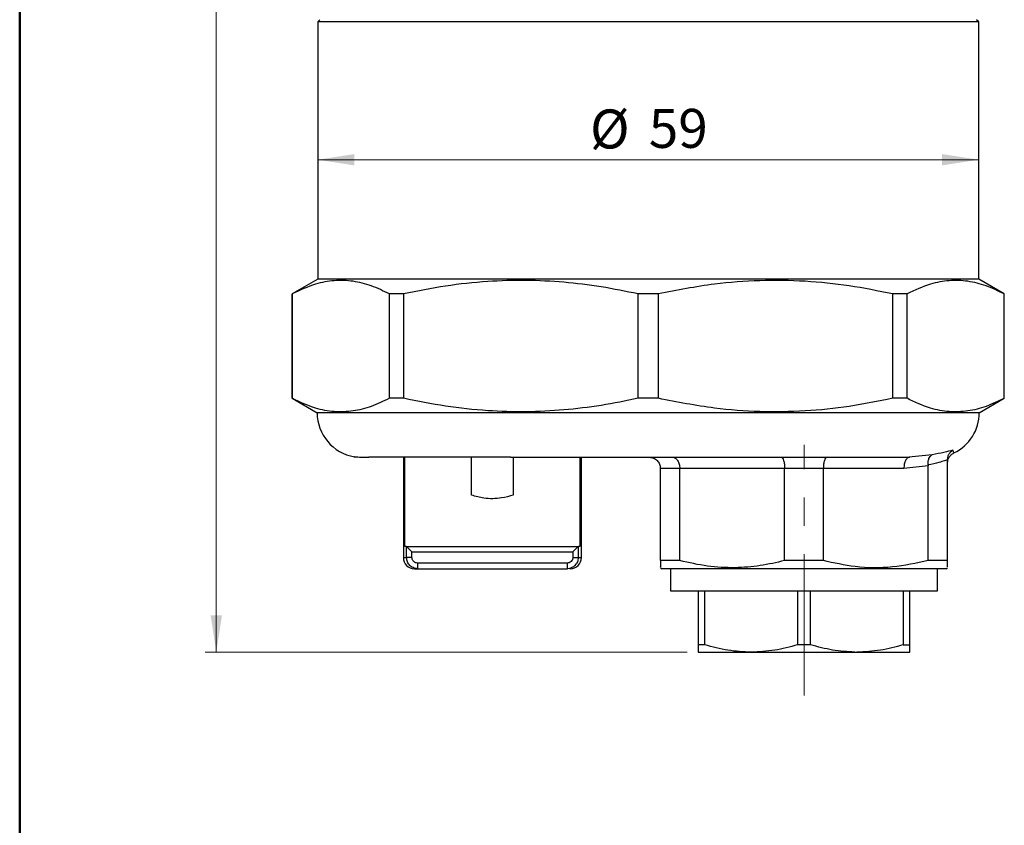
# Model space of a CAD drawing. Units: millimetres. Extents: x 10 to 416, y 10 to 287.
# Drawn here: x 10 to 98, y 82 to 155 of the extents above; entities that cross this region are included whole.
import ezdxf

# ---------------------------------------------------------------- set-up
doc = ezdxf.new("R2010")
doc.units = ezdxf.units.MM
doc.linetypes.add('CENTERX2', pattern=[20.32, 12.7, -2.54, 2.54, -2.54])
doc.styles.add('SLDTEXTSTYLE1', font='TXT', dxfattribs={"width": 0.75})
doc.dimstyles.new('SLDDIMSTYLE0', dxfattribs={"dimtxt": 3.5, "dimasz": 3.302, "dimexe": 0, "dimexo": 0.0625, "dimgap": 0.875, "dimtad": 1, "dimdec": 1, "dimrnd": 1e-09, "dimzin": 12, "dimdsep": 46, "dimtxsty": 'SLDTEXTSTYLE1', "dimsah": 1, "dimcen": 0.09, "dimadec": 0, "dimazin": 3, "dimtfac": 1, "dimtdec": 1, "dimtofl": 0, "dimtmove": 0, "dimatfit": 3, "dimfxl": 1, "dimfrac": 2, "dimtolj": 1, "dimtzin": 12, "dimarcsym": 0})
doc.dimstyles.new('SLDDIMSTYLE1', dxfattribs={"dimtxt": 3.5, "dimasz": 3.302, "dimexe": 0, "dimexo": 0.0625, "dimgap": 0.875, "dimtad": 1, "dimdec": 0, "dimrnd": 1e-09, "dimzin": 12, "dimdsep": 46, "dimtxsty": 'SLDTEXTSTYLE1', "dimsah": 1, "dimcen": 0.09, "dimadec": 0, "dimazin": 3, "dimtfac": 1, "dimtdec": 0, "dimtofl": 0, "dimtmove": 0, "dimatfit": 3, "dimfxl": 1, "dimfrac": 2, "dimtolj": 1, "dimtzin": 12, "dimarcsym": 0})

# ---------------------------------------------------------------- blocks, each defined once
blk = doc.blocks.new('_D')
at = {"color": 150, "linetype": 'Continuous', "lineweight": 0}
for p, q in [((65.229, 266.394), (26.668, 266.394)), ((27.668, 266.394), (27.668, 97.894)), ((69.979, 97.894), (26.668, 97.894))]:
    blk.add_line(p, q, dxfattribs=at)
at = {"color": 150, "linetype": 'Continuous', "lineweight": 18}
for points in [[(27.668, 266.394), (27.16, 263.092), (28.176, 263.092)], [(27.668, 97.894), (28.176, 101.196), (27.16, 101.196)]]:
    blk.add_solid(points, dxfattribs=at)
at = {"color": 150, "linetype": 'Continuous', "lineweight": 18, "insert": (23.156, 176.326), "char_height": 3.5, "attachment_point": 1, "rotation": 90, "style": 'SLDTEXTSTYLE1'}
blk.add_mtext('168,5', dxfattribs=at)
blk = doc.blocks.new('_D_2')
at = {"color": 150, "linetype": 'Continuous', "lineweight": 0}
blk.add_line((36.779, 142.119), (96.179, 142.119), dxfattribs=at)
at = {"color": 150, "linetype": 'Continuous', "lineweight": 18}
for points in [[(36.779, 142.119), (40.081, 141.611), (40.081, 142.627)], [(96.179, 142.119), (92.877, 142.627), (92.877, 141.611)]]:
    blk.add_solid(points, dxfattribs=at)
at = {"color": 150, "linetype": 'Continuous', "lineweight": 18, "char_height": 3.5, "attachment_point": 1, "style": 'SLDTEXTSTYLE1'}
for s, insert in [('%%c', (61.254, 146.631)), ('59', (66.532, 146.684))]:
    blk.add_mtext(s, dxfattribs=dict(at, insert=insert))

msp = doc.modelspace()

# ---------------------------------------------------------------- linework, layer by layer
at = {"color": 7, "linetype": 'Continuous', "lineweight": 50}
msp.add_line((10, 10), (10, 287), dxfattribs=at)
at = {"color": 7, "linetype": 'Continuous', "lineweight": 25}
for p, q in [((36.979, 154.694), (36.779, 154.494)), ((36.779, 154.494), (36.779, 131.394)), ((96.179, 154.494), (36.779, 154.494)), ((96.179, 154.494), (95.979, 154.694)), ((96.179, 131.394), (96.179, 154.494)), ((36.779, 131.394), (34.479, 130.066)), ((96.179, 131.394), (36.779, 131.394)), ((98.479, 130.066), (96.179, 131.394)), ((34.479, 130.066), (34.479, 120.693)), ((34.492, 130.066), (34.479, 130.066)), ((34.492, 120.693), (34.492, 130.066)), ((44.503, 130.066), (43.218, 130.066)), ((43.218, 120.693), (43.218, 130.066)), ((44.503, 130.066), (44.503, 120.693)), ((67.388, 130.066), (65.57, 130.066)), ((65.57, 120.693), (65.57, 130.066)), ((67.388, 130.066), (67.388, 120.693)), ((88.455, 120.693), (88.455, 130.066)), ((89.74, 130.066), (88.455, 130.066)), ((89.74, 120.693), (89.74, 130.066)), ((98.479, 130.066), (98.466, 130.066)), ((98.466, 120.693), (98.466, 130.066)), ((98.479, 120.693), (98.479, 130.066)), ((34.479, 120.693), (36.729, 119.394)), ((34.492, 120.693), (34.479, 120.693)), ((44.503, 120.693), (43.218, 120.693)), ((67.388, 120.693), (65.57, 120.693)), ((89.74, 120.693), (88.455, 120.693)), ((96.229, 119.394), (98.479, 120.693)), ((98.479, 120.693), (98.466, 120.693)), ((96.229, 119.394), (36.729, 119.394)), ((41.065, 115.398), (41.378, 115.394)), ((44.479, 115.394), (44.479, 106.394)), ((44.621, 107.394), (44.621, 115.394)), ((50.605, 111.994), (50.605, 115.394)), ((54.352, 115.394), (54.352, 111.994)), ((60.337, 115.394), (60.337, 107.394)), ((60.479, 106.394), (60.479, 115.394)), ((89.955, 115.394), (89.86, 115.356)), ((90.209, 115.423), (89.955, 115.394)), ((93.379, 106.116), (93.379, 115.17)), ((69.318, 114.394), (67.579, 114.394)), ((67.579, 106.116), (67.579, 114.394)), ((78.74, 114.394), (69.318, 114.394)), ((69.318, 106.116), (69.318, 114.394)), ((82.218, 114.394), (78.74, 114.394)), ((78.74, 106.116), (78.74, 114.394)), ((89.455, 114.394), (82.218, 114.394)), ((82.218, 106.116), (82.218, 114.394)), ((91.64, 114.641), (89.455, 114.394)), ((91.636, 114.707), (91.64, 114.641)), ((91.64, 106.116), (91.64, 114.641)), ((44.733, 107.394), (44.621, 107.394)), ((44.733, 107.394), (44.769, 107.376)), ((44.733, 107.394), (60.225, 107.394)), ((44.769, 106.394), (44.769, 107.376)), ((45.25, 106.894), (44.769, 107.376)), ((60.189, 107.376), (59.707, 106.894)), ((60.189, 107.376), (60.225, 107.394)), ((60.189, 107.376), (60.189, 106.394)), ((60.337, 107.394), (60.225, 107.394)), ((45.25, 106.394), (45.25, 106.894)), ((45.25, 106.894), (59.707, 106.894)), ((59.707, 106.894), (59.707, 106.394)), ((45.479, 105.394), (45.771, 105.394)), ((59.187, 105.894), (45.771, 105.894)), ((45.771, 105.394), (59.187, 105.394)), ((59.41, 105.419), (59.187, 105.394)), ((59.187, 105.394), (59.239, 105.394)), ((59.479, 105.394), (59.426, 105.394)), ((69.318, 106.116), (67.579, 106.116)), ((67.579, 105.481), (67.729, 105.394)), ((93.229, 105.394), (67.729, 105.394)), ((68.479, 105.394), (68.479, 103.394)), ((82.218, 106.116), (78.74, 106.116)), ((93.379, 106.116), (91.64, 106.116)), ((92.479, 103.394), (92.479, 105.394)), ((93.229, 105.394), (93.379, 105.481)), ((68.479, 103.394), (92.479, 103.394)), ((70.979, 103.394), (70.979, 98.558)), ((71.56, 98.558), (71.56, 103.394)), ((79.898, 103.394), (79.898, 98.558)), ((81.06, 98.558), (81.06, 103.394)), ((89.398, 103.394), (89.398, 98.558)), ((89.979, 98.558), (89.979, 103.394)), ((71.56, 98.558), (70.979, 98.558)), ((81.06, 98.558), (79.898, 98.558)), ((89.398, 98.558), (89.979, 98.558)), ((85.035, 97.894), (85.229, 97.894)), ((85.229, 97.894), (89.979, 97.894))]:
    msp.add_line(p, q, dxfattribs=at)
at = {"color": 7, "linetype": 'CENTERX2', "lineweight": 18}
msp.add_line((80.479, 94.011), (80.479, 116.518), dxfattribs=at)
at = {"color": 8, "linetype": 'Continuous', "lineweight": 25}
for p, q in [((91.996, 115.626), (90.209, 115.423)), ((44.479, 106.394), (44.769, 106.394)), ((60.189, 106.394), (60.479, 106.394))]:
    msp.add_line(p, q, dxfattribs=at)
at = {"color": 7, "linetype": 'Continuous', "lineweight": 25, "flags": 128}
for points in [[(70.979, 97.894), (71.06, 97.894), (71.303, 97.894), (71.702, 97.894), (72.252, 97.894), (72.942, 97.894), (73.761, 97.894), (74.696, 97.894), (75.729, 97.894)], [(75.729, 97.894), (76.817, 97.894), (77.966, 97.894), (79.156, 97.894), (80.367, 97.894), (81.58, 97.894), (82.775, 97.894), (83.932, 97.894), (85.033, 97.894)]]:
    msp.add_lwpolyline(points, dxfattribs=at)
at = {"color": 7, "linetype": 'Continuous', "lineweight": 25}
for centre, radius, start, end in [((40.729, 119.394), 4, 180, 260.58545), ((92.229, 119.394), 4, 295.50443, 0), ((45.479, 106.394), 1, 180, 270), ((59.479, 106.394), 1, 270, 0)]:
    msp.add_arc(centre, radius, start, end, dxfattribs=at)
for points, knots in [([(43.218, 130.066), (42.678, 130.329), (41.599, 130.854), (39.944, 131.26), (38.27, 131.313), (36.439, 130.99), (35.188, 130.397), (34.492, 130.066)], [0, 0, 0, 0, 0.187304, 0.374565, 0.566549, 0.758546, 1, 1, 1, 1]), ([(65.57, 130.066), (64.467, 130.293), (62.261, 130.745), (58.891, 131.152), (55.486, 131.321), (51.932, 131.216), (48.259, 130.828), (45.757, 130.321), (44.503, 130.066)], [0, 0, 0, 0, 0.158705, 0.317386, 0.478844, 0.640299, 0.819681, 1, 1, 1, 1]), ([(88.455, 130.066), (87.152, 130.329), (84.547, 130.854), (80.551, 131.26), (76.508, 131.313), (72.088, 130.99), (69.069, 130.397), (67.388, 130.066)], [0, 0, 0, 0, 0.1873036, 0.3745652, 0.5665489, 0.7585455, 1, 1, 1, 1]), ([(98.466, 130.066), (97.926, 130.329), (96.847, 130.854), (95.192, 131.26), (93.518, 131.313), (91.687, 130.99), (90.436, 130.397), (89.74, 130.066)], [0, 0, 0, 0, 0.187304, 0.374565, 0.566549, 0.758546, 1, 1, 1, 1]), ([(43.218, 120.693), (42.678, 120.431), (41.599, 119.906), (39.944, 119.5), (38.27, 119.447), (36.439, 119.77), (35.188, 120.363), (34.492, 120.693)], [0, 0, 0, 0, 0.187304, 0.374565, 0.566549, 0.758546, 1, 1, 1, 1]), ([(65.57, 120.693), (64.467, 120.467), (62.261, 120.015), (58.891, 119.608), (55.486, 119.439), (51.932, 119.543), (48.259, 119.932), (45.757, 120.439), (44.503, 120.693)], [0, 0, 0, 0, 0.158705, 0.317386, 0.478844, 0.640299, 0.819681, 1, 1, 1, 1]), ([(88.455, 120.693), (87.152, 120.431), (84.547, 119.906), (80.551, 119.5), (76.508, 119.447), (72.088, 119.77), (69.069, 120.363), (67.388, 120.693)], [0, 0, 0, 0, 0.187304, 0.374565, 0.566549, 0.758546, 1, 1, 1, 1]), ([(98.466, 120.693), (97.926, 120.431), (96.847, 119.906), (95.192, 119.5), (93.518, 119.447), (91.687, 119.77), (90.436, 120.363), (89.74, 120.693)], [0, 0, 0, 0, 0.187304, 0.374565, 0.566549, 0.758546, 1, 1, 1, 1]), ([(93.847, 116.035), (93.601, 115.967), (93.098, 115.828), (92.368, 115.695), (91.996, 115.626)], [0, 0, 0, 0, 0.489626, 1, 1, 1, 1]), ([(93.379, 115.17), (93.385, 115.252), (93.397, 115.425), (93.495, 115.667), (93.635, 115.862), (93.756, 115.971), (93.822, 116.018), (93.84, 116.03), (93.845, 116.034), (93.846, 116.035), (93.847, 116.035), (93.847, 116.035)], [0, 0, 0, 0, 0.237518, 0.504311, 0.753021, 0.935192, 0.982251, 0.994786, 0.998308, 0.999383, 1, 1, 1, 1]), ([(40.075, 115.452), (40.066, 115.452), (40.036, 115.455), (40.317, 115.428), (40.812, 115.408), (41.065, 115.398)], [0, 0, 0, 0, 0.170603, 0.57827, 1, 1, 1, 1]), ([(54.134, 115.394), (53.359, 115.394), (51.81, 115.394), (49.668, 115.394), (47.686, 115.394), (45.909, 115.394), (44.363, 115.394), (43.086, 115.394), (42.058, 115.394), (41.605, 115.394), (41.378, 115.394)], [0, 0, 0, 0, 0.1235826, 0.2471772, 0.3735765, 0.4999999, 0.6263993, 0.7528227, 0.8764054, 1, 1, 1, 1]), ([(54.134, 115.394), (54.913, 115.394), (56.472, 115.394), (58.967, 115.394), (61.55, 115.394), (64.208, 115.394), (66.89, 115.394), (69.548, 115.394), (72.155, 115.394), (74.684, 115.394), (77.128, 115.394), (79.478, 115.394), (81.709, 115.394), (83.788, 115.394), (85.683, 115.394), (87.352, 115.394), (88.808, 115.394), (89.573, 115.394), (89.955, 115.394)], [0, 0, 0, 0, 0.061834, 0.1236618, 0.1868371, 0.25, 0.3131753, 0.3763382, 0.4381752, 0.5, 0.561837, 0.6236618, 0.6868371, 0.75, 0.8131753, 0.8763382, 0.9381722, 1, 1, 1, 1]), ([(66.579, 115.394), (66.709, 115.38), (66.968, 115.35), (67.249, 115.157), (67.417, 114.951), (67.544, 114.717), (67.565, 114.522), (67.579, 114.394)], [0, 0, 0, 0, 0.250196, 0.499642, 0.631548, 0.759001, 1, 1, 1, 1]), ([(68.646, 115.394), (68.733, 115.38), (68.907, 115.35), (69.096, 115.157), (69.209, 114.951), (69.294, 114.717), (69.309, 114.522), (69.318, 114.394)], [0, 0, 0, 0, 0.250195, 0.499642, 0.63156, 0.759017, 1, 1, 1, 1]), ([(78.412, 115.394), (78.455, 115.38), (78.54, 115.35), (78.632, 115.157), (78.687, 114.951), (78.729, 114.717), (78.735, 114.522), (78.74, 114.394)], [0, 0, 0, 0, 0.250196, 0.499642, 0.631548, 0.759001, 1, 1, 1, 1]), ([(82.546, 115.394), (82.503, 115.38), (82.417, 115.35), (82.325, 115.157), (82.27, 114.951), (82.229, 114.717), (82.222, 114.522), (82.218, 114.394)], [0, 0, 0, 0, 0.250195, 0.499642, 0.63156, 0.759017, 1, 1, 1, 1]), ([(91.636, 114.707), (91.632, 114.808), (91.623, 115.017), (91.692, 115.276), (91.812, 115.5), (91.928, 115.58), (91.996, 115.626)], [0, 0, 0, 0, 0.245076, 0.505591, 0.710608, 1, 1, 1, 1]), ([(93.379, 115.17), (93.293, 115.142), (93.058, 115.065), (92.518, 114.905), (91.971, 114.782), (91.636, 114.707)], [0, 0, 0, 0, 0.1833975, 0.5016115, 1, 1, 1, 1]), ([(93.379, 114.88), (93.386, 114.974), (93.402, 115.162), (93.523, 115.42), (93.704, 115.641), (93.867, 115.736), (93.949, 115.783)], [0, 0, 0, 0, 0.2499972, 0.4999974, 0.7499989, 1, 1, 1, 1]), ([(54.352, 111.994), (54.004, 111.898), (53.146, 111.66), (51.848, 111.65), (50.972, 111.893), (50.605, 111.994)], [0, 0, 0, 0, 0.28465, 0.700942, 1, 1, 1, 1]), ([(45.771, 105.394), (45.696, 105.399), (45.552, 105.409), (45.305, 105.495), (45.092, 105.641), (44.932, 105.836), (44.804, 106.068), (44.783, 106.265), (44.769, 106.394)], [0, 0, 0, 0, 0.143922, 0.275273, 0.499264, 0.628211, 0.754795, 1, 1, 1, 1]), ([(45.771, 105.894), (45.703, 105.902), (45.569, 105.916), (45.395, 106.03), (45.298, 106.169), (45.256, 106.295), (45.252, 106.361), (45.25, 106.394)], [0, 0, 0, 0, 0.252626, 0.503452, 0.751892, 0.875409, 1, 1, 1, 1]), ([(59.707, 106.394), (59.705, 106.362), (59.701, 106.296), (59.66, 106.169), (59.562, 106.03), (59.389, 105.916), (59.255, 105.902), (59.187, 105.894)], [0, 0, 0, 0, 0.1231443, 0.2480767, 0.4965255, 0.7473639, 1, 1, 1, 1]), ([(67.579, 106.116), (67.579, 105.858), (67.579, 105.481), (67.579, 105.543), (67.579, 105.563)], [0, 0, 0, 0, 0.685882, 1, 1, 1, 1]), ([(78.74, 106.116), (78.009, 105.948), (76.541, 105.61), (74.215, 105.431), (71.787, 105.557), (70.145, 105.929), (69.318, 106.116)], [0, 0, 0, 0, 0.234935, 0.472289, 0.73421, 1, 1, 1, 1]), ([(91.64, 106.116), (90.571, 105.887), (88.407, 105.422), (85.215, 105.459), (83.17, 105.907), (82.218, 106.116)], [0, 0, 0, 0, 0.3429059, 0.6942265, 1, 1, 1, 1]), ([(93.379, 105.563), (93.379, 105.548), (93.379, 105.511), (93.379, 105.887), (93.379, 106.116)], [0, 0, 0, 0, 0.388516, 1, 1, 1, 1]), ([(70.979, 98.558), (70.979, 98.371), (70.979, 97.994), (70.979, 97.928), (70.979, 97.894)], [0, 0, 0, 0, 0.496179, 1, 1, 1, 1]), ([(75.729, 97.894), (75.031, 97.927), (73.623, 97.992), (72.252, 98.368), (71.56, 98.558)], [0, 0, 0, 0, 0.495557, 1, 1, 1, 1]), ([(79.898, 98.558), (79.217, 98.371), (77.847, 97.994), (76.438, 97.928), (75.729, 97.894)], [0, 0, 0, 0, 0.496179, 1, 1, 1, 1]), ([(85.035, 97.896), (84.369, 97.936), (83.026, 98.016), (81.719, 98.377), (81.06, 98.558)], [0, 0, 0, 0, 0.496028, 1, 1, 1, 1]), ([(89.398, 98.558), (88.717, 98.371), (87.347, 97.994), (85.938, 97.928), (85.229, 97.894)], [0, 0, 0, 0, 0.49618, 1, 1, 1, 1]), ([(89.979, 97.894), (89.979, 97.927), (89.979, 97.992), (89.979, 98.368), (89.979, 98.558)], [0, 0, 0, 0, 0.495557, 1, 1, 1, 1])]:
    msp.add_open_spline(points, degree=3, knots=knots, dxfattribs=at)
at = {"color": 8, "linetype": 'Continuous', "lineweight": 25}
for points, knots in [([(93.937, 115.808), (93.94, 115.801), (93.947, 115.782), (93.887, 115.934), (93.847, 116.035)], [0, 0, 0, 0, 0.3339679, 1, 1, 1, 1]), ([(60.189, 106.394), (60.175, 106.265), (60.153, 106.068), (60.025, 105.835), (59.866, 105.642), (59.653, 105.491), (59.476, 105.439), (59.41, 105.419)], [0, 0, 0, 0, 0.286434, 0.434308, 0.584946, 0.846554, 1, 1, 1, 1])]:
    msp.add_open_spline(points, degree=3, knots=knots, dxfattribs=at)
msp.add_open_spline([(89.764, 115.318), (89.707, 115.254), (89.592, 115.126), (89.478, 114.785), (89.463, 114.525), (89.455, 114.394)], degree=3, dxfattribs=at)
at = {"color": 7, "linetype": 'Continuous', "lineweight": 25}
for points in [[(45.25, 106.394), (45.196, 106.394), (45.088, 106.394), (44.943, 106.394), (44.827, 106.394), (44.788, 106.394), (44.769, 106.394)], [(59.707, 106.394), (59.762, 106.394), (59.87, 106.394), (60.015, 106.394), (60.131, 106.394), (60.17, 106.394), (60.189, 106.394)], [(45.771, 105.394), (45.771, 105.402), (45.771, 105.417), (45.771, 105.533), (45.771, 105.698), (45.771, 105.829), (45.771, 105.894)], [(59.187, 105.894), (59.187, 105.829), (59.187, 105.698), (59.187, 105.533), (59.187, 105.417), (59.187, 105.402), (59.187, 105.394)]]:
    msp.add_open_spline(points, degree=3, dxfattribs=at)

# ---------------------------------------------------------------- dimensions: what is measured, and where the dimension line sits
at = {"color": 150, "linetype": 'Continuous', "lineweight": 18}
dim = msp.add_linear_dim(base=(27.668, 97.894), p1=(66.229, 266.394), p2=(70.979, 97.894), angle=90, dimstyle='SLDDIMSTYLE0', dxfattribs=at)
dim.commit()
dim.dimension.update_dxf_attribs({"geometry": '_D', "text_midpoint": (27.668, 182.144), "dimtype": 160})
dim = msp.add_linear_dim(base=(96.179, 142.119), p1=(36.779, 131.394), p2=(96.179, 131.394), text='%%c<>', dimstyle='SLDDIMSTYLE1', dxfattribs=at)
dim.commit()
dim.dimension.update_dxf_attribs({"geometry": '_D_2', "text_midpoint": (66.479, 142.119), "dimtype": 160})

doc.saveas('drawing.dxf')
